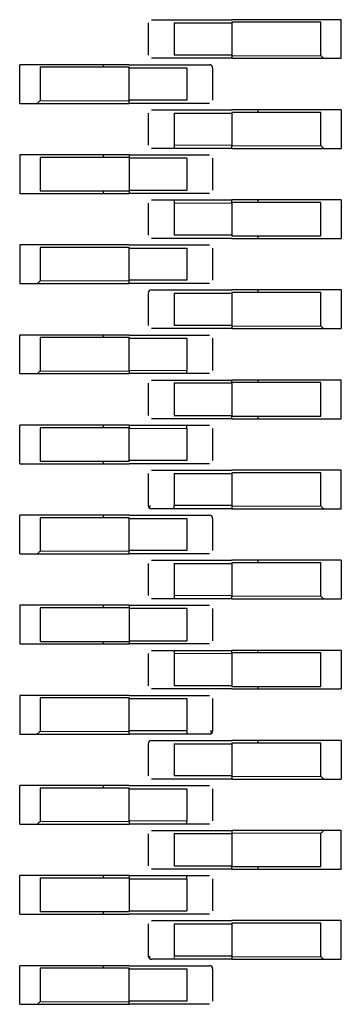
# Model space of a CAD drawing. Units: millimetres. Extents: x 31 to 424, y 42 to 346.
# Drawn here: x 231 to 232, y 88 to 89 of the extents above; entities that cross this region are included whole.
import ezdxf

# ---------------------------------------------------------------- set-up
doc = ezdxf.new("R2010")
doc.units = ezdxf.units.MM
doc.linetypes.add('PHANTOM', pattern=[12.7, 6.35, -1.27, 1.27, -1.27, 1.27, -1.27])

msp = doc.modelspace()

# ---------------------------------------------------------------- linework, layer by layer
at = {"color": 7, "linetype": 'Continuous', "lineweight": 25}
for p, q in [((231.35272, 89.1575), (231.35272, 89.1325)), ((231.37272, 89.16), (231.41772, 89.16)), ((231.37272, 89.1575), (231.37272, 89.1325)), ((231.37272, 89.1575), (231.41772, 89.1575)), ((231.48972, 89.16), (231.41772, 89.16)), ((231.4869, 89.158), (231.41772, 89.158)), ((231.41772, 89.158), (231.41772, 89.1575)), ((231.41772, 89.1575), (231.41772, 89.1325)), ((231.4869, 89.132), (231.4869, 89.158)), ((231.50272, 89.16), (231.48972, 89.16)), ((231.50272, 89.13), (231.50272, 89.16)), ((231.41772, 89.1325), (231.37272, 89.1325)), ((231.41772, 89.1325), (231.41772, 89.132)), ((231.41772, 89.132), (231.41772, 89.13)), ((231.26572, 89.125), (231.25272, 89.125)), ((231.25272, 89.095), (231.25272, 89.125)), ((231.33772, 89.125), (231.26572, 89.125)), ((231.33772, 89.123), (231.26855, 89.123)), ((231.26855, 89.123), (231.26855, 89.097)), ((231.31772, 89.125), (231.31772, 89.123)), ((231.33772, 89.125), (231.38272, 89.125)), ((231.33772, 89.123), (231.33772, 89.1225)), ((231.33772, 89.1225), (231.38272, 89.1225)), ((231.33772, 89.0975), (231.33772, 89.1225)), ((231.41772, 89.13), (231.37272, 89.13)), ((231.38272, 89.1225), (231.38272, 89.0975)), ((231.40272, 89.1225), (231.40272, 89.0975)), ((231.41772, 89.13), (231.48972, 89.13)), ((231.48972, 89.13), (231.50272, 89.13)), ((231.25272, 89.095), (231.26572, 89.095)), ((231.26572, 89.095), (231.33772, 89.095)), ((231.33772, 89.0975), (231.33772, 89.097)), ((231.38272, 89.0975), (231.33772, 89.0975)), ((231.33772, 89.095), (231.33772, 89.097)), ((231.38272, 89.095), (231.33772, 89.095)), ((231.35272, 89.0875), (231.35272, 89.0625)), ((231.37272, 89.09), (231.41772, 89.09)), ((231.37272, 89.0875), (231.41772, 89.0875)), ((231.37272, 89.0875), (231.37272, 89.0625)), ((231.48972, 89.09), (231.41772, 89.09)), ((231.4869, 89.088), (231.41772, 89.088)), ((231.41772, 89.088), (231.41772, 89.0875)), ((231.41772, 89.0875), (231.41772, 89.0625)), ((231.43772, 89.09), (231.43772, 89.088)), ((231.4869, 89.062), (231.4869, 89.088)), ((231.50272, 89.09), (231.48972, 89.09)), ((231.50272, 89.09), (231.50272, 89.06)), ((231.37272, 89.0625), (231.37272, 89.06)), ((231.41772, 89.06), (231.41772, 89.0625)), ((231.26572, 89.055), (231.25272, 89.055)), ((231.25272, 89.055), (231.25272, 89.025)), ((231.33772, 89.055), (231.26572, 89.055)), ((231.31772, 89.055), (231.31772, 89.053)), ((231.33772, 89.055), (231.38272, 89.055)), ((231.33772, 89.055), (231.33772, 89.053)), ((231.41772, 89.06), (231.37272, 89.06)), ((231.41772, 89.06), (231.48972, 89.06)), ((231.48972, 89.06), (231.50272, 89.06)), ((231.33772, 89.053), (231.26855, 89.053)), ((231.26855, 89.053), (231.26855, 89.027)), ((231.33772, 89.053), (231.33772, 89.027)), ((231.38272, 89.0525), (231.33772, 89.0525)), ((231.38272, 89.0525), (231.38272, 89.0275)), ((231.40272, 89.0525), (231.40272, 89.0275)), ((231.25272, 89.025), (231.26572, 89.025)), ((231.26572, 89.025), (231.33772, 89.025)), ((231.26855, 89.027), (231.33772, 89.027)), ((231.31772, 89.027), (231.31772, 89.025)), ((231.33772, 89.0275), (231.38272, 89.0275)), ((231.33772, 89.027), (231.33772, 89.025)), ((231.38272, 89.025), (231.33772, 89.025)), ((231.35272, 89.0175), (231.35272, 88.9925)), ((231.37272, 89.02), (231.41772, 89.02)), ((231.37272, 89.02), (231.37272, 89.0175)), ((231.37272, 89.0175), (231.37272, 88.9925)), ((231.41772, 89.0175), (231.41772, 89.02)), ((231.48972, 89.02), (231.41772, 89.02)), ((231.4869, 89.018), (231.41772, 89.018)), ((231.41772, 89.0175), (231.41772, 88.9925)), ((231.43772, 89.02), (231.43772, 89.018)), ((231.4869, 88.992), (231.4869, 89.018)), ((231.50272, 89.02), (231.48972, 89.02)), ((231.50272, 89.02), (231.50272, 88.99)), ((231.41772, 88.9925), (231.37272, 88.9925)), ((231.41772, 88.9925), (231.41772, 88.992)), ((231.26572, 88.985), (231.25272, 88.985)), ((231.25272, 88.985), (231.25272, 88.955)), ((231.33772, 88.985), (231.26572, 88.985)), ((231.33772, 88.985), (231.38272, 88.985)), ((231.41772, 88.99), (231.37272, 88.99)), ((231.41772, 88.992), (231.4869, 88.992)), ((231.41772, 88.99), (231.48972, 88.99)), ((231.43772, 88.992), (231.43772, 88.99)), ((231.48972, 88.99), (231.50272, 88.99)), ((231.33772, 88.983), (231.26855, 88.983)), ((231.26855, 88.983), (231.26855, 88.957)), ((231.33772, 88.983), (231.33772, 88.9825)), ((231.33772, 88.9825), (231.38272, 88.9825)), ((231.33772, 88.9575), (231.33772, 88.9825)), ((231.38272, 88.9825), (231.38272, 88.9575)), ((231.40272, 88.9825), (231.40272, 88.9575)), ((231.25272, 88.955), (231.26572, 88.955)), ((231.26572, 88.955), (231.33772, 88.955)), ((231.33772, 88.9575), (231.33772, 88.957)), ((231.38272, 88.9575), (231.33772, 88.9575)), ((231.33772, 88.955), (231.33772, 88.957)), ((231.38272, 88.955), (231.33772, 88.955)), ((231.35272, 88.9475), (231.35272, 88.9225)), ((231.37272, 88.95), (231.41772, 88.95)), ((231.37272, 88.9475), (231.37272, 88.9225)), ((231.37272, 88.9475), (231.41772, 88.9475)), ((231.48972, 88.95), (231.41772, 88.95)), ((231.4869, 88.948), (231.41772, 88.948)), ((231.41772, 88.948), (231.41772, 88.9475)), ((231.41772, 88.9475), (231.41772, 88.9225)), ((231.43772, 88.95), (231.43772, 88.948)), ((231.4869, 88.922), (231.4869, 88.948)), ((231.50272, 88.95), (231.48972, 88.95)), ((231.50272, 88.95), (231.50272, 88.92)), ((231.41772, 88.9225), (231.37272, 88.9225)), ((231.41772, 88.92), (231.37272, 88.92)), ((231.41772, 88.9225), (231.41772, 88.922)), ((231.41772, 88.922), (231.41772, 88.92)), ((231.41772, 88.92), (231.48972, 88.92)), ((231.48972, 88.92), (231.50272, 88.92)), ((231.26572, 88.915), (231.25272, 88.915)), ((231.25272, 88.885), (231.25272, 88.915)), ((231.33772, 88.915), (231.26572, 88.915)), ((231.33772, 88.913), (231.26855, 88.913)), ((231.26855, 88.913), (231.26855, 88.887)), ((231.31772, 88.915), (231.31772, 88.913)), ((231.33772, 88.915), (231.38272, 88.915)), ((231.33772, 88.913), (231.33772, 88.9125)), ((231.33772, 88.8875), (231.33772, 88.9125)), ((231.33772, 88.9125), (231.38272, 88.9125)), ((231.38272, 88.9125), (231.38272, 88.8875)), ((231.40272, 88.9125), (231.40272, 88.8875)), ((231.33772, 88.8875), (231.33772, 88.885)), ((231.38272, 88.885), (231.38272, 88.8875)), ((231.25272, 88.885), (231.26572, 88.885)), ((231.26572, 88.885), (231.33772, 88.885)), ((231.38272, 88.885), (231.33772, 88.885)), ((231.37272, 88.88), (231.41772, 88.88)), ((231.48972, 88.88), (231.41772, 88.88)), ((231.41772, 88.878), (231.41772, 88.88)), ((231.41772, 88.878), (231.41772, 88.852)), ((231.4869, 88.878), (231.41772, 88.878)), ((231.43772, 88.88), (231.43772, 88.878)), ((231.4869, 88.852), (231.4869, 88.878)), ((231.50272, 88.88), (231.48972, 88.88)), ((231.50272, 88.85), (231.50272, 88.88)), ((231.35272, 88.8775), (231.35272, 88.8525)), ((231.41772, 88.8775), (231.37272, 88.8775)), ((231.37272, 88.8775), (231.37272, 88.8525)), ((231.37272, 88.8525), (231.41772, 88.8525)), ((231.41772, 88.85), (231.37272, 88.85)), ((231.41772, 88.852), (231.4869, 88.852)), ((231.41772, 88.85), (231.41772, 88.852)), ((231.41772, 88.85), (231.48972, 88.85)), ((231.43772, 88.852), (231.43772, 88.85)), ((231.48972, 88.85), (231.50272, 88.85)), ((231.26572, 88.845), (231.25272, 88.845)), ((231.25272, 88.815), (231.25272, 88.845)), ((231.33772, 88.845), (231.26572, 88.845)), ((231.33772, 88.843), (231.26855, 88.843)), ((231.26855, 88.843), (231.26855, 88.817)), ((231.31772, 88.845), (231.31772, 88.843)), ((231.33772, 88.845), (231.33772, 88.8425)), ((231.33772, 88.845), (231.38272, 88.845)), ((231.33772, 88.8175), (231.33772, 88.8425)), ((231.38272, 88.8425), (231.38272, 88.845)), ((231.38272, 88.8425), (231.38272, 88.8175)), ((231.40272, 88.8425), (231.40272, 88.8175)), ((231.26855, 88.817), (231.33772, 88.817)), ((231.31772, 88.817), (231.31772, 88.815)), ((231.38272, 88.8175), (231.33772, 88.8175)), ((231.33772, 88.8175), (231.33772, 88.817)), ((231.25272, 88.815), (231.26572, 88.815)), ((231.26572, 88.815), (231.33772, 88.815)), ((231.38272, 88.815), (231.33772, 88.815)), ((231.37272, 88.81), (231.41772, 88.81)), ((231.48972, 88.81), (231.41772, 88.81)), ((231.50272, 88.81), (231.48972, 88.81)), ((231.50272, 88.78), (231.50272, 88.81)), ((231.35272, 88.8075), (231.35272, 88.7825)), ((231.37272, 88.8075), (231.37272, 88.7825)), ((231.37272, 88.8075), (231.41772, 88.8075)), ((231.4869, 88.808), (231.41772, 88.808)), ((231.41772, 88.808), (231.41772, 88.8075)), ((231.41772, 88.8075), (231.41772, 88.7825)), ((231.4869, 88.782), (231.4869, 88.808)), ((231.37272, 88.78), (231.37272, 88.7825)), ((231.41772, 88.7825), (231.37272, 88.7825)), ((231.41772, 88.78), (231.37272, 88.78)), ((231.41772, 88.7825), (231.41772, 88.782)), ((231.41772, 88.782), (231.41772, 88.78)), ((231.41772, 88.78), (231.48972, 88.78)), ((231.48972, 88.78), (231.50272, 88.78)), ((231.26572, 88.775), (231.25272, 88.775)), ((231.25272, 88.745), (231.25272, 88.775)), ((231.33772, 88.775), (231.26572, 88.775)), ((231.33772, 88.773), (231.26855, 88.773)), ((231.26855, 88.773), (231.26855, 88.747)), ((231.31772, 88.775), (231.31772, 88.773)), ((231.33772, 88.775), (231.38272, 88.775)), ((231.33772, 88.773), (231.33772, 88.7725)), ((231.33772, 88.7475), (231.33772, 88.7725)), ((231.33772, 88.7725), (231.38272, 88.7725)), ((231.38272, 88.7725), (231.38272, 88.7475)), ((231.40272, 88.7725), (231.40272, 88.7475)), ((231.25272, 88.745), (231.26572, 88.745)), ((231.26572, 88.745), (231.33772, 88.745)), ((231.33772, 88.7475), (231.33772, 88.747)), ((231.38272, 88.7475), (231.33772, 88.7475)), ((231.33772, 88.745), (231.33772, 88.747)), ((231.38272, 88.745), (231.33772, 88.745)), ((231.37272, 88.74), (231.41772, 88.74)), ((231.48972, 88.74), (231.41772, 88.74)), ((231.43772, 88.74), (231.43772, 88.738)), ((231.50272, 88.74), (231.48972, 88.74)), ((231.50272, 88.74), (231.50272, 88.71)), ((231.35272, 88.7375), (231.35272, 88.7125)), ((231.37272, 88.7375), (231.41772, 88.7375)), ((231.37272, 88.7375), (231.37272, 88.7125)), ((231.4869, 88.738), (231.41772, 88.738)), ((231.41772, 88.738), (231.41772, 88.7375)), ((231.41772, 88.7375), (231.41772, 88.7125)), ((231.4869, 88.712), (231.4869, 88.738)), ((231.37272, 88.7125), (231.37272, 88.71)), ((231.41772, 88.71), (231.37272, 88.71)), ((231.41772, 88.71), (231.41772, 88.7125)), ((231.41772, 88.71), (231.48972, 88.71)), ((231.48972, 88.71), (231.50272, 88.71)), ((231.26572, 88.705), (231.25272, 88.705)), ((231.25272, 88.705), (231.25272, 88.675)), ((231.33772, 88.705), (231.26572, 88.705)), ((231.33772, 88.703), (231.26855, 88.703)), ((231.26855, 88.703), (231.26855, 88.677)), ((231.31772, 88.705), (231.31772, 88.703)), ((231.33772, 88.705), (231.38272, 88.705)), ((231.33772, 88.705), (231.33772, 88.703)), ((231.33772, 88.703), (231.33772, 88.677)), ((231.38272, 88.7025), (231.33772, 88.7025)), ((231.38272, 88.7025), (231.38272, 88.6775)), ((231.40272, 88.7025), (231.40272, 88.6775)), ((231.25272, 88.675), (231.26572, 88.675)), ((231.26572, 88.675), (231.33772, 88.675)), ((231.26855, 88.677), (231.33772, 88.677)), ((231.31772, 88.677), (231.31772, 88.675)), ((231.33772, 88.6775), (231.38272, 88.6775)), ((231.33772, 88.677), (231.33772, 88.675)), ((231.38272, 88.675), (231.33772, 88.675)), ((231.35272, 88.6675), (231.35272, 88.6425)), ((231.37272, 88.67), (231.37272, 88.6675)), ((231.37272, 88.67), (231.41772, 88.67)), ((231.37272, 88.6675), (231.37272, 88.6425)), ((231.41772, 88.6675), (231.41772, 88.67)), ((231.48972, 88.67), (231.41772, 88.67)), ((231.4869, 88.668), (231.41772, 88.668)), ((231.41772, 88.6675), (231.41772, 88.6425)), ((231.43772, 88.67), (231.43772, 88.668)), ((231.4869, 88.642), (231.4869, 88.668)), ((231.50272, 88.67), (231.48972, 88.67)), ((231.50272, 88.67), (231.50272, 88.64)), ((231.41772, 88.6425), (231.37272, 88.6425)), ((231.41772, 88.6425), (231.41772, 88.642)), ((231.41772, 88.642), (231.4869, 88.642)), ((231.43772, 88.642), (231.43772, 88.64)), ((231.26572, 88.635), (231.25272, 88.635)), ((231.25272, 88.635), (231.25272, 88.605)), ((231.33772, 88.635), (231.26572, 88.635)), ((231.33772, 88.633), (231.26855, 88.633)), ((231.26855, 88.633), (231.26855, 88.607)), ((231.33772, 88.635), (231.38272, 88.635)), ((231.33772, 88.633), (231.33772, 88.6325)), ((231.41772, 88.64), (231.37272, 88.64)), ((231.41772, 88.64), (231.48972, 88.64)), ((231.48972, 88.64), (231.50272, 88.64)), ((231.33772, 88.6325), (231.38272, 88.6325)), ((231.33772, 88.6075), (231.33772, 88.6325)), ((231.38272, 88.6325), (231.38272, 88.6075)), ((231.40272, 88.6325), (231.40272, 88.6075)), ((231.25272, 88.605), (231.26572, 88.605)), ((231.26572, 88.605), (231.33772, 88.605)), ((231.33772, 88.6075), (231.33772, 88.607)), ((231.38272, 88.6075), (231.33772, 88.6075)), ((231.33772, 88.605), (231.33772, 88.607)), ((231.38272, 88.605), (231.33772, 88.605)), ((231.38272, 88.6075), (231.38272, 88.605)), ((231.35272, 88.5975), (231.35272, 88.5725)), ((231.37272, 88.6), (231.41772, 88.6)), ((231.37272, 88.5975), (231.41772, 88.5975)), ((231.37272, 88.5975), (231.37272, 88.5725)), ((231.48972, 88.6), (231.41772, 88.6)), ((231.4869, 88.598), (231.41772, 88.598)), ((231.41772, 88.598), (231.41772, 88.5975)), ((231.41772, 88.5975), (231.41772, 88.5725)), ((231.43772, 88.6), (231.43772, 88.598)), ((231.4869, 88.572), (231.4869, 88.598)), ((231.50272, 88.6), (231.48972, 88.6)), ((231.50272, 88.6), (231.50272, 88.57)), ((231.41772, 88.5725), (231.37272, 88.5725)), ((231.41772, 88.5725), (231.41772, 88.572)), ((231.41772, 88.572), (231.41772, 88.57)), ((231.26572, 88.565), (231.25272, 88.565)), ((231.25272, 88.535), (231.25272, 88.565)), ((231.33772, 88.565), (231.26572, 88.565)), ((231.31772, 88.565), (231.31772, 88.563)), ((231.33772, 88.565), (231.38272, 88.565)), ((231.41772, 88.57), (231.37272, 88.57)), ((231.41772, 88.57), (231.48972, 88.57)), ((231.48972, 88.57), (231.50272, 88.57)), ((231.33772, 88.563), (231.26855, 88.563)), ((231.26855, 88.563), (231.26855, 88.537)), ((231.33772, 88.563), (231.33772, 88.5625)), ((231.33772, 88.5625), (231.38272, 88.5625)), ((231.33772, 88.5375), (231.33772, 88.5625)), ((231.38272, 88.5625), (231.38272, 88.5375)), ((231.40272, 88.5625), (231.40272, 88.5375)), ((231.25272, 88.535), (231.26572, 88.535)), ((231.26572, 88.535), (231.33772, 88.535)), ((231.33772, 88.5375), (231.33772, 88.535)), ((231.38272, 88.535), (231.33772, 88.535)), ((231.38272, 88.535), (231.38272, 88.5375)), ((231.35272, 88.5275), (231.35272, 88.5025)), ((231.37272, 88.53), (231.41772, 88.53)), ((231.41772, 88.5275), (231.37272, 88.5275)), ((231.37272, 88.5275), (231.37272, 88.5025)), ((231.48972, 88.53), (231.41772, 88.53)), ((231.41772, 88.53), (231.41772, 88.528)), ((231.41772, 88.528), (231.41772, 88.502)), ((231.4869, 88.502), (231.4869, 88.528)), ((231.50272, 88.53), (231.48972, 88.53)), ((231.50272, 88.5), (231.50272, 88.53)), ((231.37272, 88.5025), (231.41772, 88.5025)), ((231.41772, 88.5), (231.37272, 88.5)), ((231.41772, 88.502), (231.4869, 88.502)), ((231.41772, 88.5), (231.41772, 88.502)), ((231.41772, 88.5), (231.48972, 88.5)), ((231.43772, 88.502), (231.43772, 88.5)), ((231.48972, 88.5), (231.50272, 88.5)), ((231.26572, 88.495), (231.25272, 88.495)), ((231.25272, 88.465), (231.25272, 88.495)), ((231.33772, 88.495), (231.26572, 88.495)), ((231.33772, 88.493), (231.26855, 88.493)), ((231.26855, 88.493), (231.26855, 88.467)), ((231.31772, 88.495), (231.31772, 88.493)), ((231.33772, 88.495), (231.33772, 88.4925)), ((231.33772, 88.495), (231.38272, 88.495)), ((231.33772, 88.4925), (231.38272, 88.4925)), ((231.33772, 88.4925), (231.33772, 88.467)), ((231.38272, 88.4925), (231.38272, 88.495)), ((231.38272, 88.4925), (231.38272, 88.4675)), ((231.40272, 88.4925), (231.40272, 88.4675)), ((231.25272, 88.465), (231.26572, 88.465)), ((231.26572, 88.465), (231.33772, 88.465)), ((231.26855, 88.467), (231.33772, 88.467)), ((231.31772, 88.467), (231.31772, 88.465)), ((231.33772, 88.4675), (231.38272, 88.4675)), ((231.38272, 88.465), (231.33772, 88.465)), ((231.35272, 88.4575), (231.35272, 88.4325)), ((231.37272, 88.46), (231.41772, 88.46)), ((231.37272, 88.4575), (231.41772, 88.4575)), ((231.37272, 88.4575), (231.37272, 88.4325)), ((231.48972, 88.46), (231.41772, 88.46)), ((231.4869, 88.458), (231.41772, 88.458)), ((231.41772, 88.458), (231.41772, 88.4575)), ((231.41772, 88.4575), (231.41772, 88.4325)), ((231.4869, 88.432), (231.4869, 88.458)), ((231.50272, 88.46), (231.48972, 88.46)), ((231.50272, 88.43), (231.50272, 88.46)), ((231.41772, 88.4325), (231.37272, 88.4325)), ((231.41772, 88.43), (231.37272, 88.43)), ((231.41772, 88.4325), (231.41772, 88.432)), ((231.41772, 88.432), (231.41772, 88.43)), ((231.41772, 88.43), (231.48972, 88.43)), ((231.48972, 88.43), (231.50272, 88.43)), ((231.26572, 88.425), (231.25272, 88.425)), ((231.25272, 88.395), (231.25272, 88.425)), ((231.33772, 88.425), (231.26572, 88.425)), ((231.33772, 88.423), (231.26855, 88.423)), ((231.26855, 88.423), (231.26855, 88.397)), ((231.31772, 88.425), (231.31772, 88.423)), ((231.33772, 88.425), (231.38272, 88.425)), ((231.33772, 88.423), (231.33772, 88.4225)), ((231.33772, 88.4225), (231.38272, 88.4225)), ((231.33772, 88.3975), (231.33772, 88.4225)), ((231.38272, 88.4225), (231.38272, 88.3975)), ((231.40272, 88.4225), (231.40272, 88.3975)), ((231.33772, 88.3975), (231.33772, 88.397)), ((231.38272, 88.3975), (231.33772, 88.3975)), ((231.33772, 88.395), (231.33772, 88.397)), ((231.25272, 88.395), (231.26572, 88.395)), ((231.26572, 88.395), (231.33772, 88.395)), ((231.38272, 88.395), (231.33772, 88.395))]:
    msp.add_line(p, q, dxfattribs=at)
at = {"color": 1, "linetype": 'PHANTOM', "lineweight": 18}
for p, q in [((231.41772, 89.132), (231.4869, 89.132)), ((231.26855, 89.097), (231.33772, 89.097)), ((231.41772, 89.0625), (231.37272, 89.0625)), ((231.41772, 89.062), (231.4869, 89.062)), ((231.37272, 89.0175), (231.41772, 89.0175)), ((231.26855, 88.957), (231.33772, 88.957)), ((231.41772, 88.922), (231.4869, 88.922)), ((231.26855, 88.887), (231.33772, 88.887)), ((231.38272, 88.8875), (231.33772, 88.8875)), ((231.33772, 88.8425), (231.38272, 88.8425)), ((231.41772, 88.782), (231.4869, 88.782)), ((231.26855, 88.747), (231.33772, 88.747)), ((231.41772, 88.7125), (231.37272, 88.7125)), ((231.41772, 88.712), (231.4869, 88.712)), ((231.37272, 88.6675), (231.41772, 88.6675)), ((231.26855, 88.607), (231.33772, 88.607)), ((231.41772, 88.572), (231.4869, 88.572)), ((231.26855, 88.537), (231.33772, 88.537)), ((231.38272, 88.5375), (231.33772, 88.5375)), ((231.4869, 88.528), (231.41772, 88.528)), ((231.37272, 88.43), (231.37272, 88.4325)), ((231.41772, 88.432), (231.4869, 88.432)), ((231.26855, 88.397), (231.33772, 88.397))]:
    msp.add_line(p, q, dxfattribs=at)
at = {"color": 7, "linetype": 'Continuous', "lineweight": 25}
for centre, start, end in [((231.40022, 89.1225), 0, 90), ((231.35522, 88.9475), 90, 180), ((231.35522, 88.7825), 180, 270), ((231.40022, 88.7725), 0, 90), ((231.40022, 88.6075), 270, 0), ((231.35522, 88.5975), 90, 180), ((231.35522, 88.4325), 180, 270), ((231.40022, 88.4225), 0, 90)]:
    msp.add_arc(centre, 0.0025, start, end, dxfattribs=at)
for points, knots in [([(231.35522, 89.16), (231.35556, 89.16), (231.35622, 89.16), (231.3609, 89.16), (231.36667, 89.16), (231.37071, 89.16), (231.37272, 89.16)], [0, 0, 0, 0, 0.279639, 0.559154, 0.779636, 1, 1, 1, 1]), ([(231.48831, 89.13059), (231.48806, 89.13083), (231.48762, 89.13128), (231.48712, 89.13178), (231.4869, 89.132)], [0, 0, 0, 0, 0.55916, 1, 1, 1, 1]), ([(231.48831, 89.13059), (231.48856, 89.1304), (231.489, 89.13006), (231.4895, 89.13002), (231.48972, 89.13)], [0, 0, 0, 0, 0.559167, 1, 1, 1, 1]), ([(231.37272, 89.13), (231.37016, 89.13), (231.36502, 89.13), (231.35927, 89.13), (231.35584, 89.13), (231.35543, 89.13), (231.35522, 89.13)], [0, 0, 0, 0, 0.279639, 0.559154, 0.779636, 1, 1, 1, 1]), ([(231.38272, 89.125), (231.38529, 89.125), (231.39042, 89.125), (231.39618, 89.125), (231.39961, 89.125), (231.40002, 89.125), (231.40022, 89.125)], [0, 0, 0, 0, 0.279639, 0.559154, 0.779636, 1, 1, 1, 1]), ([(231.26572, 89.095), (231.26601, 89.09503), (231.26651, 89.09508), (231.26695, 89.09543), (231.26714, 89.09559)], [0, 0, 0, 0, 0.559953, 1, 1, 1, 1]), ([(231.26855, 89.097), (231.26827, 89.09672), (231.26777, 89.09622), (231.26733, 89.09578), (231.26714, 89.09559)], [0, 0, 0, 0, 0.5599605, 1, 1, 1, 1]), ([(231.40022, 89.095), (231.39989, 89.095), (231.39923, 89.095), (231.39455, 89.095), (231.38878, 89.095), (231.38474, 89.095), (231.38272, 89.095)], [0, 0, 0, 0, 0.279639, 0.559154, 0.779636, 1, 1, 1, 1]), ([(231.35522, 89.09), (231.35556, 89.09), (231.35622, 89.09), (231.3609, 89.09), (231.36667, 89.09), (231.37071, 89.09), (231.37272, 89.09)], [0, 0, 0, 0, 0.279639, 0.559154, 0.779636, 1, 1, 1, 1]), ([(231.48831, 89.06059), (231.48806, 89.06083), (231.48762, 89.06128), (231.48712, 89.06178), (231.4869, 89.062)], [0, 0, 0, 0, 0.5591598, 1, 1, 1, 1]), ([(231.37272, 89.06), (231.37016, 89.06), (231.36502, 89.06), (231.35927, 89.06), (231.35584, 89.06), (231.35543, 89.06), (231.35522, 89.06)], [0, 0, 0, 0, 0.279639, 0.559154, 0.779636, 1, 1, 1, 1]), ([(231.38272, 89.055), (231.38529, 89.055), (231.39042, 89.055), (231.39618, 89.055), (231.39961, 89.055), (231.40002, 89.055), (231.40022, 89.055)], [0, 0, 0, 0, 0.279639, 0.559154, 0.779636, 1, 1, 1, 1]), ([(231.48831, 89.06059), (231.48856, 89.0604), (231.489, 89.06006), (231.4895, 89.06002), (231.48972, 89.06)], [0, 0, 0, 0, 0.559167, 1, 1, 1, 1]), ([(231.40022, 89.025), (231.39989, 89.025), (231.39923, 89.025), (231.39455, 89.025), (231.38878, 89.025), (231.38474, 89.025), (231.38272, 89.025)], [0, 0, 0, 0, 0.279639, 0.559154, 0.779636, 1, 1, 1, 1]), ([(231.35522, 89.02), (231.35556, 89.02), (231.35622, 89.02), (231.3609, 89.02), (231.36667, 89.02), (231.37071, 89.02), (231.37272, 89.02)], [0, 0, 0, 0, 0.279639, 0.559154, 0.779636, 1, 1, 1, 1]), ([(231.37272, 88.99), (231.37016, 88.99), (231.36502, 88.99), (231.35927, 88.99), (231.35584, 88.99), (231.35543, 88.99), (231.35522, 88.99)], [0, 0, 0, 0, 0.279639, 0.559154, 0.779636, 1, 1, 1, 1]), ([(231.38272, 88.985), (231.38529, 88.985), (231.39042, 88.985), (231.39618, 88.985), (231.39961, 88.985), (231.40002, 88.985), (231.40022, 88.985)], [0, 0, 0, 0, 0.279639, 0.559154, 0.779636, 1, 1, 1, 1]), ([(231.26572, 88.955), (231.26601, 88.95503), (231.26651, 88.95508), (231.26695, 88.95543), (231.26714, 88.95559)], [0, 0, 0, 0, 0.559953, 1, 1, 1, 1]), ([(231.26855, 88.957), (231.26827, 88.95672), (231.26777, 88.95622), (231.26733, 88.95578), (231.26714, 88.95559)], [0, 0, 0, 0, 0.55996, 1, 1, 1, 1]), ([(231.40022, 88.955), (231.39989, 88.955), (231.39923, 88.955), (231.39455, 88.955), (231.38878, 88.955), (231.38474, 88.955), (231.38272, 88.955)], [0, 0, 0, 0, 0.279639, 0.559154, 0.779636, 1, 1, 1, 1]), ([(231.35522, 88.95), (231.35556, 88.95), (231.35622, 88.95), (231.3609, 88.95), (231.36667, 88.95), (231.37071, 88.95), (231.37272, 88.95)], [0, 0, 0, 0, 0.279639, 0.559154, 0.779636, 1, 1, 1, 1]), ([(231.37272, 88.92), (231.37016, 88.92), (231.36502, 88.92), (231.35927, 88.92), (231.35584, 88.92), (231.35543, 88.92), (231.35522, 88.92)], [0, 0, 0, 0, 0.279639, 0.559154, 0.779636, 1, 1, 1, 1]), ([(231.48831, 88.92059), (231.48806, 88.92083), (231.48762, 88.92128), (231.48712, 88.92178), (231.4869, 88.922)], [0, 0, 0, 0, 0.5591598, 1, 1, 1, 1]), ([(231.48831, 88.92059), (231.48856, 88.9204), (231.489, 88.92006), (231.4895, 88.92002), (231.48972, 88.92)], [0, 0, 0, 0, 0.559167, 1, 1, 1, 1]), ([(231.38272, 88.915), (231.38529, 88.915), (231.39042, 88.915), (231.39618, 88.915), (231.39961, 88.915), (231.40002, 88.915), (231.40022, 88.915)], [0, 0, 0, 0, 0.279639, 0.559154, 0.779636, 1, 1, 1, 1]), ([(231.26572, 88.885), (231.26601, 88.88503), (231.26651, 88.88508), (231.26695, 88.88543), (231.26714, 88.88559)], [0, 0, 0, 0, 0.559953, 1, 1, 1, 1]), ([(231.26855, 88.887), (231.26827, 88.88672), (231.26777, 88.88622), (231.26733, 88.88578), (231.26714, 88.88559)], [0, 0, 0, 0, 0.55996, 1, 1, 1, 1]), ([(231.35522, 88.88), (231.35556, 88.88), (231.35622, 88.88), (231.3609, 88.88), (231.36667, 88.88), (231.37071, 88.88), (231.37272, 88.88)], [0, 0, 0, 0, 0.279639, 0.559154, 0.779636, 1, 1, 1, 1]), ([(231.40022, 88.885), (231.39989, 88.885), (231.39923, 88.885), (231.39455, 88.885), (231.38878, 88.885), (231.38474, 88.885), (231.38272, 88.885)], [0, 0, 0, 0, 0.279639, 0.559154, 0.779636, 1, 1, 1, 1]), ([(231.37272, 88.85), (231.37016, 88.85), (231.36502, 88.85), (231.35927, 88.85), (231.35584, 88.85), (231.35543, 88.85), (231.35522, 88.85)], [0, 0, 0, 0, 0.279639, 0.559154, 0.779636, 1, 1, 1, 1]), ([(231.38272, 88.845), (231.38529, 88.845), (231.39042, 88.845), (231.39618, 88.845), (231.39961, 88.845), (231.40002, 88.845), (231.40022, 88.845)], [0, 0, 0, 0, 0.279639, 0.559154, 0.779636, 1, 1, 1, 1]), ([(231.35522, 88.81), (231.35556, 88.81), (231.35622, 88.81), (231.3609, 88.81), (231.36667, 88.81), (231.37071, 88.81), (231.37272, 88.81)], [0, 0, 0, 0, 0.279639, 0.559154, 0.779636, 1, 1, 1, 1]), ([(231.40022, 88.815), (231.39989, 88.815), (231.39923, 88.815), (231.39455, 88.815), (231.38878, 88.815), (231.38474, 88.815), (231.38272, 88.815)], [0, 0, 0, 0, 0.279639, 0.559154, 0.779636, 1, 1, 1, 1]), ([(231.35427, 88.7825), (231.35405, 88.78227), (231.35361, 88.78181), (231.35346, 88.78111), (231.35368, 88.78051), (231.35412, 88.78028), (231.35433, 88.78017)], [0, 0, 0, 0, 0.253786, 0.507327, 0.757114, 1, 1, 1, 1]), ([(231.37272, 88.78), (231.37016, 88.78), (231.36502, 88.78), (231.35927, 88.78), (231.35584, 88.78), (231.35543, 88.78), (231.35522, 88.78)], [0, 0, 0, 0, 0.279639, 0.559154, 0.779636, 1, 1, 1, 1]), ([(231.48831, 88.78059), (231.48806, 88.78083), (231.48762, 88.78128), (231.48712, 88.78178), (231.4869, 88.782)], [0, 0, 0, 0, 0.55916, 1, 1, 1, 1]), ([(231.48831, 88.78059), (231.48856, 88.7804), (231.489, 88.78006), (231.4895, 88.78002), (231.48972, 88.78)], [0, 0, 0, 0, 0.559167, 1, 1, 1, 1]), ([(231.38272, 88.775), (231.38529, 88.775), (231.39042, 88.775), (231.39618, 88.775), (231.39961, 88.775), (231.40002, 88.775), (231.40022, 88.775)], [0, 0, 0, 0, 0.279639, 0.559154, 0.779636, 1, 1, 1, 1]), ([(231.26572, 88.745), (231.26601, 88.74503), (231.26651, 88.74508), (231.26695, 88.74543), (231.26714, 88.74559)], [0, 0, 0, 0, 0.5599525, 1, 1, 1, 1]), ([(231.26855, 88.747), (231.26827, 88.74672), (231.26777, 88.74622), (231.26733, 88.74578), (231.26714, 88.74559)], [0, 0, 0, 0, 0.55996, 1, 1, 1, 1]), ([(231.35522, 88.74), (231.35556, 88.74), (231.35622, 88.74), (231.3609, 88.74), (231.36667, 88.74), (231.37071, 88.74), (231.37272, 88.74)], [0, 0, 0, 0, 0.279639, 0.559154, 0.779636, 1, 1, 1, 1]), ([(231.40022, 88.745), (231.39989, 88.745), (231.39923, 88.745), (231.39455, 88.745), (231.38878, 88.745), (231.38474, 88.745), (231.38272, 88.745)], [0, 0, 0, 0, 0.279639, 0.559154, 0.779636, 1, 1, 1, 1]), ([(231.37272, 88.71), (231.37016, 88.71), (231.36502, 88.71), (231.35927, 88.71), (231.35584, 88.71), (231.35543, 88.71), (231.35522, 88.71)], [0, 0, 0, 0, 0.279639, 0.559154, 0.779636, 1, 1, 1, 1]), ([(231.48831, 88.71059), (231.48806, 88.71083), (231.48762, 88.71128), (231.48712, 88.71178), (231.4869, 88.712)], [0, 0, 0, 0, 0.55916, 1, 1, 1, 1]), ([(231.48831, 88.71059), (231.48856, 88.7104), (231.489, 88.71006), (231.4895, 88.71002), (231.48972, 88.71)], [0, 0, 0, 0, 0.559167, 1, 1, 1, 1]), ([(231.38272, 88.705), (231.38529, 88.705), (231.39042, 88.705), (231.39618, 88.705), (231.39961, 88.705), (231.40002, 88.705), (231.40022, 88.705)], [0, 0, 0, 0, 0.279639, 0.559154, 0.779636, 1, 1, 1, 1]), ([(231.40022, 88.675), (231.39989, 88.675), (231.39923, 88.675), (231.39455, 88.675), (231.38878, 88.675), (231.38474, 88.675), (231.38272, 88.675)], [0, 0, 0, 0, 0.279639, 0.559154, 0.779636, 1, 1, 1, 1]), ([(231.35522, 88.67), (231.35556, 88.67), (231.35622, 88.67), (231.3609, 88.67), (231.36667, 88.67), (231.37071, 88.67), (231.37272, 88.67)], [0, 0, 0, 0, 0.279639, 0.559154, 0.779636, 1, 1, 1, 1]), ([(231.37272, 88.64), (231.37016, 88.64), (231.36502, 88.64), (231.35927, 88.64), (231.35584, 88.64), (231.35543, 88.64), (231.35522, 88.64)], [0, 0, 0, 0, 0.279639, 0.559154, 0.779636, 1, 1, 1, 1]), ([(231.38272, 88.635), (231.38529, 88.635), (231.39042, 88.635), (231.39618, 88.635), (231.39961, 88.635), (231.40002, 88.635), (231.40022, 88.635)], [0, 0, 0, 0, 0.279639, 0.559154, 0.779636, 1, 1, 1, 1]), ([(231.26572, 88.605), (231.26601, 88.60503), (231.26651, 88.60508), (231.26695, 88.60543), (231.26714, 88.60559)], [0, 0, 0, 0, 0.5599525, 1, 1, 1, 1]), ([(231.26855, 88.607), (231.26827, 88.60672), (231.26777, 88.60622), (231.26733, 88.60578), (231.26714, 88.60559)], [0, 0, 0, 0, 0.55996, 1, 1, 1, 1]), ([(231.40022, 88.605), (231.39989, 88.605), (231.39923, 88.605), (231.39455, 88.605), (231.38878, 88.605), (231.38474, 88.605), (231.38272, 88.605)], [0, 0, 0, 0, 0.279639, 0.559154, 0.779636, 1, 1, 1, 1]), ([(231.40111, 88.60516), (231.40133, 88.60528), (231.40177, 88.6055), (231.40199, 88.6061), (231.40184, 88.60681), (231.4014, 88.60727), (231.40117, 88.6075)], [0, 0, 0, 0, 0.243081, 0.492866, 0.746313, 1, 1, 1, 1]), ([(231.35522, 88.6), (231.35556, 88.6), (231.35622, 88.6), (231.3609, 88.6), (231.36667, 88.6), (231.37071, 88.6), (231.37272, 88.6)], [0, 0, 0, 0, 0.279639, 0.559154, 0.779636, 1, 1, 1, 1]), ([(231.48831, 88.57059), (231.48806, 88.57083), (231.48762, 88.57128), (231.48712, 88.57178), (231.4869, 88.572)], [0, 0, 0, 0, 0.5591598, 1, 1, 1, 1]), ([(231.37272, 88.57), (231.37016, 88.57), (231.36502, 88.57), (231.35927, 88.57), (231.35584, 88.57), (231.35543, 88.57), (231.35522, 88.57)], [0, 0, 0, 0, 0.279639, 0.559154, 0.779636, 1, 1, 1, 1]), ([(231.38272, 88.565), (231.38529, 88.565), (231.39042, 88.565), (231.39618, 88.565), (231.39961, 88.565), (231.40002, 88.565), (231.40022, 88.565)], [0, 0, 0, 0, 0.279639, 0.559154, 0.779636, 1, 1, 1, 1]), ([(231.48831, 88.57059), (231.48856, 88.5704), (231.489, 88.57006), (231.4895, 88.57002), (231.48972, 88.57)], [0, 0, 0, 0, 0.559167, 1, 1, 1, 1]), ([(231.26572, 88.535), (231.26601, 88.53503), (231.26651, 88.53508), (231.26695, 88.53543), (231.26714, 88.53559)], [0, 0, 0, 0, 0.5599525, 1, 1, 1, 1]), ([(231.26855, 88.537), (231.26827, 88.53672), (231.26777, 88.53622), (231.26733, 88.53578), (231.26714, 88.53559)], [0, 0, 0, 0, 0.55996, 1, 1, 1, 1]), ([(231.40022, 88.535), (231.39989, 88.535), (231.39923, 88.535), (231.39455, 88.535), (231.38878, 88.535), (231.38474, 88.535), (231.38272, 88.535)], [0, 0, 0, 0, 0.279639, 0.559154, 0.779636, 1, 1, 1, 1]), ([(231.35522, 88.53), (231.35556, 88.53), (231.35622, 88.53), (231.3609, 88.53), (231.36667, 88.53), (231.37071, 88.53), (231.37272, 88.53)], [0, 0, 0, 0, 0.279639, 0.559154, 0.779636, 1, 1, 1, 1]), ([(231.4869, 88.528), (231.48718, 88.52828), (231.48768, 88.52879), (231.48812, 88.52922), (231.48831, 88.52942)], [0, 0, 0, 0, 0.5599605, 1, 1, 1, 1]), ([(231.48972, 88.53), (231.48944, 88.52997), (231.48894, 88.52992), (231.4885, 88.52957), (231.48831, 88.52942)], [0, 0, 0, 0, 0.559953, 1, 1, 1, 1]), ([(231.37272, 88.5), (231.37016, 88.5), (231.36502, 88.5), (231.35927, 88.5), (231.35584, 88.5), (231.35543, 88.5), (231.35522, 88.5)], [0, 0, 0, 0, 0.279639, 0.559154, 0.779636, 1, 1, 1, 1]), ([(231.38272, 88.495), (231.38529, 88.495), (231.39042, 88.495), (231.39618, 88.495), (231.39961, 88.495), (231.40002, 88.495), (231.40022, 88.495)], [0, 0, 0, 0, 0.279639, 0.559154, 0.779636, 1, 1, 1, 1]), ([(231.40022, 88.465), (231.39989, 88.465), (231.39923, 88.465), (231.39455, 88.465), (231.38878, 88.465), (231.38474, 88.465), (231.38272, 88.465)], [0, 0, 0, 0, 0.279639, 0.559154, 0.779636, 1, 1, 1, 1]), ([(231.35522, 88.46), (231.35556, 88.46), (231.35622, 88.46), (231.3609, 88.46), (231.36667, 88.46), (231.37071, 88.46), (231.37272, 88.46)], [0, 0, 0, 0, 0.279639, 0.559154, 0.779636, 1, 1, 1, 1]), ([(231.35427, 88.4325), (231.35405, 88.43227), (231.35361, 88.43181), (231.35346, 88.43111), (231.35368, 88.43051), (231.35412, 88.43028), (231.35433, 88.43017)], [0, 0, 0, 0, 0.253786, 0.507327, 0.757114, 1, 1, 1, 1]), ([(231.37272, 88.43), (231.37016, 88.43), (231.36502, 88.43), (231.35927, 88.43), (231.35584, 88.43), (231.35543, 88.43), (231.35522, 88.43)], [0, 0, 0, 0, 0.279639, 0.559154, 0.779636, 1, 1, 1, 1]), ([(231.48831, 88.43059), (231.48806, 88.43083), (231.48762, 88.43128), (231.48712, 88.43178), (231.4869, 88.432)], [0, 0, 0, 0, 0.55916, 1, 1, 1, 1]), ([(231.48831, 88.43059), (231.48856, 88.4304), (231.489, 88.43006), (231.4895, 88.43002), (231.48972, 88.43)], [0, 0, 0, 0, 0.559167, 1, 1, 1, 1]), ([(231.38272, 88.425), (231.38529, 88.425), (231.39042, 88.425), (231.39618, 88.425), (231.39961, 88.425), (231.40002, 88.425), (231.40022, 88.425)], [0, 0, 0, 0, 0.279639, 0.559154, 0.779636, 1, 1, 1, 1]), ([(231.26855, 88.397), (231.26827, 88.39672), (231.26777, 88.39622), (231.26733, 88.39578), (231.26714, 88.39559)], [0, 0, 0, 0, 0.55996, 1, 1, 1, 1]), ([(231.26572, 88.395), (231.26601, 88.39503), (231.26651, 88.39508), (231.26695, 88.39543), (231.26714, 88.39559)], [0, 0, 0, 0, 0.5599525, 1, 1, 1, 1]), ([(231.40022, 88.395), (231.39989, 88.395), (231.39923, 88.395), (231.39455, 88.395), (231.38878, 88.395), (231.38474, 88.395), (231.38272, 88.395)], [0, 0, 0, 0, 0.279639, 0.559154, 0.779636, 1, 1, 1, 1])]:
    msp.add_open_spline(points, degree=3, knots=knots, dxfattribs=at)

doc.saveas('drawing.dxf')
